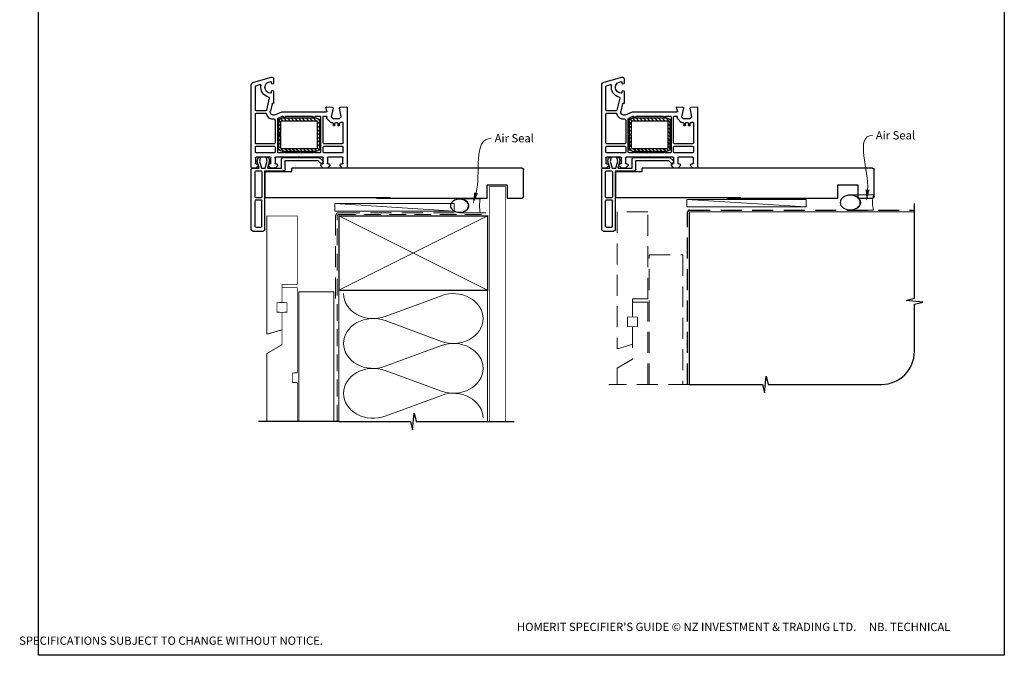
# Model space of a CAD drawing. Units: millimetres. Extents: x 26 to 1228, y 25 to 796.
# Drawn here: x 26 to 622, y 26 to 411 of the extents above; entities that cross this region are included whole.
import ezdxf

# ---------------------------------------------------------------- set-up
doc = ezdxf.new("R2010")
doc.units = ezdxf.units.MM
doc.linetypes.add('DASHED', pattern=[19.05, 12.7, -6.35])
doc.layers.add('Homerit', color=2, linetype='Continuous')
doc.styles.add('General notes', font='arial.ttf', dxfattribs={"height": 3.5})
doc.styles.get("Standard").update_dxf_attribs({"font": 'arial.ttf'})

# ---------------------------------------------------------------- blocks, each defined once
blk = doc.blocks.new('PVC Profile')
at = {"lineweight": 25}
h = blk.add_hatch(dxfattribs=at)
h.set_pattern_fill('ANSI31', color=256, scale=0.5)
h.set_pattern_definition([(45, (113.603, 29.7745), (-1.122532, 1.122532), [])])
h.paths.add_polyline_path([(182.98, -14.95, -0.414214), (180.98, -12.95), (180.98, -5.2), (182.48, -5.2), (182.48, -12.95, 0.414214), (182.98, -13.45), (203.98, -13.45, 0.414214), (204.48, -12.95), (204.48, 3.05, 0.414214), (203.98, 3.55), (182.98, 3.55, 0.414214), (182.48, 3.05), (182.48, -4.7), (180.98, -4.7), (180.98, 3.05, -0.414214), (182.98, 5.05), (203.98, 5.05, -0.414196), (205.98, 3.05), (205.98, -12.95, -0.414214), (203.98, -14.95)])
for p, q in [((164.53, 52.37), (164.53, 16.37)), ((165.53, 53.37), (171.73, 53.37)), ((166.83, 50.57), (166.83, 35.07)), ((167.33, 51.07), (170.43, 51.07)), ((170.93, 50.57), (170.93, 35.07)), ((172.73, 52.37), (172.73, 16.97)), ((166.83, 32.77), (166.83, 17.47)), ((167.33, 34.57), (170.43, 34.57)), ((170.43, 33.27), (167.33, 33.27)), ((170.93, 17.47), (170.93, 32.77)), ((248.63, 33.36), (172.98, 33.36)), ((172.98, 33.36), (172.98, 17.36)), ((164.49, 14.75), (164.49, -34.9)), ((164.53, 16.37), (164.53, 15.86)), ((167.19, 15.25), (164.99, 15.25)), ((165.03, 15.36), (165.53, 15.37)), ((165.53, 15.37), (169.34, 15.37)), ((166.99, 9.06), (166.99, 12.25)), ((168.69, 13.75), (167.19, 15.25)), ((167.33, 16.97), (170.43, 16.97)), ((167.49, 12.75), (168.19, 12.75)), ((167.49, 12.75), (167.49, 12.75)), ((169.34, 15.37), (168.07, 11)), ((168.69, 13.25), (168.69, 13.75)), ((169.56, 11.02), (170.73, 15.37)), ((170.73, 15.37), (172.98, 15.37)), ((172.73, 16.97), (184.03, 16.97)), ((172.98, 17.36), (188.98, 17.36)), ((172.98, 15.37), (174.14, 11.02)), ((174.3, 15.37), (182.89, 15.37)), ((175.5, 10.87), (174.3, 15.37)), ((176.39, 15.25), (174.89, 13.75)), ((174.89, 13.75), (174.89, 13.25)), ((175.39, 12.75), (175.89, 12.75)), ((178.89, 15.25), (176.39, 15.25)), ((176.39, 12.25), (176.39, 9.05)), ((180.39, 13.75), (178.89, 15.25)), ((178.89, 9.05), (178.89, 12.25)), ((182.55, 17.36), (179.25, 17.36)), ((179.39, 12.75), (179.89, 12.75)), ((180.39, 13.25), (180.39, 13.75)), ((182.89, 15.37), (182.89, 9.75)), ((185.03, 15.97), (185.03, 10.57)), ((188.98, 17.36), (188.98, 15.36)), ((204.83, 10.57), (206.47, 12.21)), ((208.09, 15.25), (206.59, 13.75)), ((206.59, 13.75), (206.59, 13.25)), ((207.09, 12.75), (207.59, 12.75)), ((210.59, 15.25), (208.09, 15.25)), ((208.09, 12.25), (208.09, 9.05)), ((212.09, 13.75), (210.59, 15.25)), ((210.59, 9.05), (210.59, 12.25)), ((211.09, 12.75), (211.59, 12.75)), ((212.09, 13.25), (212.09, 13.75)), ((219.79, 15.25), (218.29, 13.75)), ((218.29, 13.75), (218.29, 13.25)), ((218.79, 12.75), (219.49, 12.75)), ((221.99, 15.25), (219.79, 15.25)), ((219.99, 12.25), (219.99, 9.05)), ((222.49, -21.45), (222.49, 14.75)), ((175.89, 8.55), (167.49, 8.55)), ((178.49, 6.05), (167.49, 6.05)), ((168.07, 11), (168.63, 8.89)), ((168.63, 8.89), (170.13, 8.89)), ((170.13, 8.89), (169.56, 11.02)), ((174.14, 11.02), (173.57, 8.89)), ((173.57, 8.89), (174.97, 8.89)), ((174.97, 8.89), (175.5, 10.87)), ((193.19, 8.55), (179.39, 8.55)), ((183.99, 6.05), (180.99, 6.05)), ((183.89, 8.75), (205.61, 8.75)), ((192.31, 6.05), (184.99, 6.05)), ((185.03, 10.57), (204.83, 10.57)), ((193.49, 8.25), (193.19, 8.55)), ((193.79, 8.55), (193.49, 8.25)), ((207.59, 8.55), (193.79, 8.55)), ((201.99, 6.05), (194.68, 6.05)), ((205.99, 6.05), (202.99, 6.05)), ((205.61, 8.75), (207.82, 10.95)), ((207.79, 11.9), (207.94, 11.47)), ((219.49, 6.05), (208.49, 6.05)), ((219.49, 8.55), (211.09, 8.55)), ((166.99, 5.55), (166.99, 2.5)), ((167.49, 2), (178.49, 2)), ((178.49, 0.5), (167.49, 0.5)), ((178.99, 2.5), (178.99, 5.55)), ((180.49, 5.55), (180.49, -14.61)), ((180.98, -4.7), (180.98, 3.05)), ((182.48, 3.05), (182.48, -4.7)), ((182.98, 5.05), (203.98, 5.05)), ((203.98, 3.55), (182.98, 3.55)), ((204.48, -12.95), (204.48, 3.05)), ((205.98, 3.05), (205.98, -12.95)), ((206.49, -15.75), (206.49, 5.55)), ((207.99, 5.55), (207.99, 2.5)), ((208.49, 2), (219.49, 2)), ((219.49, 0.5), (208.49, 0.5)), ((219.99, 2.5), (219.99, 5.55)), ((166.99, 0), (166.99, -17.5)), ((178.99, -13.78), (178.99, 0)), ((182.48, -4.7), (180.98, -4.7)), ((180.98, -5.2), (182.48, -5.2)), ((180.98, -12.95), (180.98, -5.2)), ((182.48, -5.2), (182.48, -12.95)), ((207.99, 0), (207.99, -15.75)), ((219.99, -12.08), (219.99, 0)), ((214.09, -11.75), (214.09, -10.75)), ((215.09, -10.75), (215.09, -11.75)), ((216.89, -11.75), (216.89, -10.75)), ((217.89, -10.75), (217.89, -11.75)), ((178.79, -16.92), (178.79, -16.92)), ((178.79, -16.92), (182.99, -18.75)), ((180.79, -15.06), (183.32, -16.17)), ((182.98, -13.45), (203.98, -13.45)), ((203.98, -14.95), (182.98, -14.95)), ((183.32, -16.17), (183.32, -16.17)), ((185.47, -16.25), (201.51, -16.25)), ((203.47, -16.25), (205.99, -16.25)), ((208.49, -16.25), (209.7, -16.25)), ((210.19, -15.64), (210.1, -15.23)), ((210.23, -14.77), (212.6, -12.4)), ((210.23, -14.77), (210.23, -14.77)), ((212.78, -15.75), (213.78, -14.75)), ((213.98, -20.94), (212.78, -15.75)), ((212.95, -12.25), (212.95, -12.25)), ((212.95, -12.25), (213.59, -12.25)), ((213.78, -14.75), (217.92, -14.75)), ((215.59, -12.25), (216.39, -12.25)), ((217.92, -14.75), (218.92, -15.75)), ((218.92, -15.75), (218, -20.98)), ((218.39, -12.25), (218.75, -12.25)), ((219.1, -12.39), (219.15, -12.44)), ((166.99, -20), (166.99, -34.13)), ((167.49, -18), (173.16, -18)), ((173.15, -19.5), (167.49, -19.5)), ((173.64, -19.89), (173.64, -19.89)), ((175.33, -27.15), (173.64, -19.89)), ((177.07, -23.59), (176.05, -19.2)), ((177.07, -23.59), (177.07, -23.59)), ((177.62, -23.76), (177.44, -23.81)), ((182.99, -18.75), (210.01, -18.75)), ((210.3, -19.13), (209.7, -21.36)), ((209.7, -21.36), (209.7, -21.36)), ((210.01, -21.74), (213.53, -21.55)), ((210.3, -19.13), (210.3, -19.13)), ((217.99, -21.06), (217.99, -21.06)), ((218.47, -21.56), (222.18, -21.75)), ((221.75, -21.77), (221.75, -21.77)), ((222.18, -21.75), (222.18, -21.75)), ((177.99, -31.05), (177.99, -24.06)), ((164.49, -34.9), (164.49, -34.9)), ((167.36, -34.62), (169.77, -35.26)), ((169.77, -35.26), (169.77, -35.26)), ((176.79, -30.6), (176.79, -31.05)), ((165.98, -36.84), (176.72, -39.71)), ((176.79, -36.15), (176.79, -36.6)), ((177.99, -38.75), (177.99, -36.15))]:
    blk.add_line(p, q, dxfattribs=at)
blk.add_line((248.63, 15.36), (188.98, 15.32))
for centre, radius, start, end in [((165.53, 52.37), 1, 90, 180), ((167.33, 50.57), 0.5, 90, 180), ((170.43, 50.57), 0.5, 0, 90), ((167.33, 35.07), 0.5, 180, 270), ((167.33, 32.77), 0.5, 90, 180), ((170.43, 35.07), 0.5, 270, 0), ((170.43, 32.77), 0.5, 0, 90), ((164.99, 14.75), 0.5, 90, 180), ((165.03, 15.86), 0.5, 180, 270.12471), ((167.33, 17.47), 0.5, 180, 270), ((167.49, 12.25), 0.5, 90, 180), ((168.19, 13.25), 0.5, 270, 0), ((170.43, 17.47), 0.5, 270, 0), ((175.39, 13.25), 0.5, 180, 270), ((175.89, 12.25), 0.5, 0, 90), ((179.39, 12.25), 0.5, 90, 180), ((179.89, 13.25), 0.5, 270, 0), ((184.03, 15.97), 1, 0, 90), ((207.03, 11.64), 0.8, 18.93829, 135), ((207.09, 13.25), 0.5, 180, 270), ((207.59, 12.25), 0.5, 0, 90), ((211.09, 12.25), 0.5, 90, 180), ((211.59, 13.25), 0.5, 270, 0), ((218.79, 13.25), 0.5, 180, 270), ((219.49, 12.25), 0.5, 0, 90), ((221.99, 14.75), 0.5, 360, 90), ((167.49, 9.05), 0.5, 178.73391, 270), ((167.49, 5.55), 0.5, 90, 180), ((175.89, 9.05), 0.5, 270, 0), ((178.49, 5.55), 0.5, 360, 90), ((179.39, 9.05), 0.5, 180, 270), ((180.99, 5.55), 0.5, 90, 180), ((183.89, 9.75), 1, 180, 270), ((184.49, 6.05), 0.5, 180, 0), ((193.49, 8.25), 2.5, 241.64363, 298.35637), ((202.49, 6.05), 0.5, 180, 0), ((205.99, 5.55), 0.5, 360, 90), ((207.59, 9.05), 0.5, 270, 0), ((207.46, 11.31), 0.5, 315, 18.93829), ((208.49, 5.55), 0.5, 90, 180), ((211.09, 9.05), 0.5, 180, 270), ((219.49, 9.05), 0.5, 270, 0), ((219.49, 5.55), 0.5, 360, 90), ((167.49, 2.5), 0.5, 180, 270), ((167.49, 0), 0.5, 90, 180), ((178.49, 2.5), 0.5, 270, 0), ((178.49, 0), 0.5, 0, 90), ((182.98, 3.05), 2, 90, 180), ((182.98, 3.05), 0.5, 90, 180), ((203.98, 3.05), 2, 360, 89.9965), ((203.98, 3.05), 0.5, 0, 90), ((208.49, 2.5), 0.5, 180, 270), ((208.49, 0), 0.5, 90, 180), ((219.49, 2.5), 0.5, 270, 0), ((219.49, 0), 0.5, 0, 90), ((213.59, -11.75), 0.5, 270, 0), ((214.59, -10.75), 0.5, 360, 180), ((215.59, -11.75), 0.5, 180, 270), ((216.39, -11.75), 0.5, 270, 0), ((217.39, -10.75), 0.5, 360, 180), ((218.39, -11.75), 0.5, 180, 270), ((167.49, -17.5), 0.5, 180, 270), ((173.15, -17.5), 0.5, 270.31777, 345.52272), ((177.99, -18.75), 4.5, 84.36712, 165.52272), ((177.99, -18.75), 2, 66.42098, 193.14481), ((178.49, -13.78), 0.5, 263.29002, 0), ((180.99, -14.6), 0.5, 180.56312, 246.41387), ((182.98, -12.95), 2, 180, 270), ((182.98, -12.95), 0.5, 180, 270), ((183.52, -15.71), 0.5, 246.41667, 345.98411), ((184.49, -15.95), 0.5, 12.01117, 165.9909), ((185.47, -15.75), 0.5, 191.0655, 270), ((201.51, -15.75), 0.5, 268.94024, 348.4679), ((202.49, -15.95), 0.5, 12.01124, 168.45825), ((203.47, -15.75), 0.5, 191.06543, 270), ((203.98, -12.95), 0.5, 270, 0), ((203.98, -12.95), 2, 270, 0), ((205.99, -15.75), 0.5, 270, 0), ((208.49, -15.75), 0.5, 180, 270), ((209.7, -15.75), 0.5, 270.07337, 13.00143), ((210.58, -15.12), 0.5, 135, 193.00458), ((212.95, -12.75), 0.5, 90, 135), ((218.75, -12.75), 0.5, 45.36695, 90), ((219.49, -12.08), 0.5, 226.31805, 0), ((167.49, -20), 0.5, 90, 180), ((173.15, -20), 0.5, 13.1372, 90), ((177.36, -23.52), 0.3, 193.15043, 284.99146), ((177.69, -24.05), 0.3, 358.85251, 105.02303), ((209.99, -21.44), 0.3, 164.99647, 273.01156), ((210.01, -19.05), 0.3, 345.00251, 90), ((213.49, -21.06), 0.5, 273.7496, 13.00143), ((218.49, -21.06), 0.5, 171.13801, 180), ((218.49, -21.06), 0.5, 180, 266.99089), ((222.19, -21.45), 0.3, 266.9915, 0), ((176.29, -33.6), 6, 102.85779, 190.45295), ((174.85, -27.27), 0.5, 282.85201, 13.14401), ((166.49, -34.9), 2, 179.99825, 255.00145), ((167.49, -34.14), 0.5, 179.76741, 255.0019), ((169.9, -34.78), 0.5, 254.98875, 10.45123), ((176.29, -33.6), 3.5, 90, 270), ((176.29, -30.6), 0.5, 0, 90), ((177.39, -31.05), 0.6, 180, 0), ((177.39, -36.15), 0.6, 0, 180), ((176.29, -36.6), 0.5, 270, 360), ((176.99, -38.75), 1, 253.9494, 0)]:
    blk.add_arc(centre, radius, start, end, dxfattribs=at)
blk.add_arc((171.72, 52.36), 1.01, 0.48723, 89.51277)
blk = doc.blocks.new('Jamb')
at = {"lineweight": 25}
for p, q in [((4.9, 19.21), (72.04, 19.21)), ((72.04, 19.28), (72.04, 11.28)), ((84.04, 11.28), (84.04, 19.28)), ((84.04, 19.28), (93.04, 19.28)), ((94.04, 18.28), (94.04, 1.92)), ((72.04, 11.28), (84.04, 11.28)), ((93.04, 1.21), (5.6, 1.21))]:
    blk.add_line(p, q, dxfattribs=at)
for centre, radius, start, end in [((93.04, 18.28), 1, 360, 90), ((93.15, 2.11), 0.907, 262.81768, 347.77262)]:
    blk.add_arc(centre, radius, start, end, dxfattribs=at)
blk = doc.blocks.new('sealant')
at = {"layer": 'Homerit', "color": 9, "lineweight": 20}
blk.add_lwpolyline([(-10.46, -7), (0, -7, -0.106806), (0, 0), (-10.46, 0)], format="xyb", dxfattribs=at)
at = {"layer": 'Homerit', "color": 9, "lineweight": 20, "extrusion": (0, 0, -1)}
blk.add_ellipse((-10.46, -3.5), major_axis=(4.77, 0), ratio=0.733157, start_param=-1.570796, end_param=1.570796, dxfattribs=at)
at = {"layer": 'Homerit', "color": 7, "lineweight": 25}
blk.add_ellipse((-10.46, -3.5), major_axis=(-4.56, 0), ratio=0.728665, dxfattribs=at)
blk = doc.blocks.new('dsb1')
at = {"layer": 'Homerit', "color": 250, "lineweight": 5}
blk.add_line((71.69, 2), (-0.51, 6.6), dxfattribs=at)
at = {"layer": 'Homerit', "color": 7, "lineweight": 15}
blk.add_lwpolyline([(71.69, 6.6), (-0.51, 6.6), (-0.51, 2), (71.69, 2)], close=True, dxfattribs=at)

msp = doc.modelspace()

# ---------------------------------------------------------------- linework, layer by layer
at = {"color": 7}
msp.add_lwpolyline([(37.82, 719.18), (622.34, 719.18), (622.34, 25.85), (37.82, 25.85)], close=True, dxfattribs=at)
at = {"layer": 'Homerit', "color": 7, "ltscale": 0.7}
for p, q in [((567.94, 241.97), (567.94, 299.25)), ((562.94, 240.72), (567.94, 241.97)), ((572.94, 239.72), (562.94, 240.72)), ((567.94, 238.47), (572.94, 239.72)), ((567.94, 209.82), (567.94, 238.47)), ((477.18, 184.82), (478.18, 194.82)), ((478.18, 194.82), (479.43, 189.82)), ((431.68, 189.82), (475.93, 189.82)), ((475.93, 189.82), (477.18, 184.82)), ((479.43, 189.82), (547.94, 189.82))]:
    msp.add_line(p, q, dxfattribs=at)
at = {"layer": 'Homerit', "color": 7, "lineweight": 5}
for p, q in [((247.55, 230.97), (281.69, 243.52)), ((281.69, 215.88), (247.55, 228.44)), ((247.55, 200.8), (281.69, 213.35)), ((281.69, 185.71), (247.55, 198.26)), ((247.55, 170.62), (281.69, 183.18))]:
    msp.add_line(p, q, dxfattribs=at)
at = {"layer": 'Homerit', "color": 7, "lineweight": 25, "const_width": 0.4}
msp.add_lwpolyline([(320.62, 167.36), (320.62, 309.49), (310.62, 309.49), (310.62, 167.36)], dxfattribs=at)
at = {"layer": 'Homerit', "color": 7, "lineweight": 30, "const_width": 0.5}
for points in [[(194.42, 291.79), (175.92, 291.79), (175.92, 220.44), (176.92, 220.44), (185.17, 222.92), (185.17, 233.44), (182.17, 233.6), (182.17, 239.29), (185.17, 239.44), (185.17, 250.44), (194.42, 250.44), (194.42, 291.93)], [(194.42, 167.36), (194.42, 190.89), (191.42, 191.05), (191.42, 196.74), (194.42, 196.89), (194.42, 248.44), (185.17, 248.44), (185.17, 239.44), (188.17, 239.29), (188.17, 233.6), (185.17, 233.44), (185.17, 213.94), (175.92, 208.44), (175.92, 167.36)]]:
    msp.add_lwpolyline(points, dxfattribs=at)
at = {"layer": 'Homerit', "color": 7, "linetype": 'DASHED', "lineweight": 13}
msp.add_lwpolyline([(217.62, 241.79), (217.62, 291.79, -0.414214), (219.62, 293.79), (309.18, 293.79)], format="xyb", dxfattribs=at)
at = {"layer": 'Homerit', "color": 7, "linetype": 'DASHED', "lineweight": 5, "ltscale": 0.8}
msp.add_lwpolyline([(218.62, 167.36), (218.62, 291.79, -0.414214), (219.62, 292.79), (308.62, 292.79)], format="xyb", dxfattribs=at)
at = {"layer": 'Homerit', "color": 7, "lineweight": 35, "const_width": 0.7}
msp.add_lwpolyline([(219.62, 291.79), (309.62, 291.79), (309.62, 246.79), (219.62, 246.79)], close=True, dxfattribs=at)
at = {"layer": 'Homerit', "color": 7, "linetype": 'DASHED', "lineweight": 5}
for points in [[(406.48, 294.25), (387.98, 294.25), (387.98, 211.67), (388.98, 211.67), (397.23, 214.15), (397.23, 224.67), (394.23, 224.83), (394.23, 230.51), (397.23, 230.67), (397.23, 241.67), (406.48, 241.67), (406.48, 294.4)], [(407.48, 189.82), (407.48, 268.25), (427.68, 268.25), (427.68, 189.82)], [(406.48, 189.82), (406.48, 239.67), (397.23, 239.67), (397.23, 230.67), (400.23, 230.51), (400.23, 224.83), (397.23, 224.67), (397.23, 205.17), (387.98, 199.67), (387.98, 189.82)], [(431.69, 189.82), (382.98, 189.82)]]:
    msp.add_lwpolyline(points, dxfattribs=at)
at = {"layer": 'Homerit', "color": 7, "linetype": 'DASHED'}
msp.add_lwpolyline([(430.68, 189.82), (430.68, 294.25, -0.414214), (431.68, 295.25), (567.94, 295.25)], format="xyb", dxfattribs=at)
at = {"layer": 'Homerit', "color": 7, "const_width": 0.7}
msp.add_lwpolyline([(431.68, 189.82), (431.68, 294.25), (567.94, 294.25)], dxfattribs=at)
at = {"layer": 'Homerit', "color": 7, "lineweight": 5}
for points in [[(219.62, 291.79), (309.62, 246.79)], [(309.62, 291.79), (219.62, 246.79)], [(195.42, 167.36), (195.42, 245.79), (216.62, 245.79), (216.62, 167.36)], [(219.62, 246.79), (219.62, 167.36)], [(309.62, 246.79), (309.62, 167.36)]]:
    msp.add_lwpolyline(points, dxfattribs=at)
at = {"layer": 'Homerit', "color": 7}
msp.add_lwpolyline([(219.62, 167.36), (170.92, 167.36)], dxfattribs=at)
at = {"layer": 'Homerit', "color": 7, "ltscale": 0.7}
for points in [[(219.62, 167.36), (262.87, 167.36), (264.12, 162.36), (265.12, 172.36), (266.37, 167.36), (309.62, 167.36)], [(308.62, 167.36), (325.62, 167.36)]]:
    msp.add_lwpolyline(points, dxfattribs=at)
msp.add_arc((547.94, 209.82), 20, 270, 0, dxfattribs=at)
at = {"layer": 'Homerit', "color": 7, "lineweight": 5, "extrusion": (0, 0, -1)}
for centre, major_axis, start_param, end_param in [((240.34, 244.79), (-17.97, 0), 4.299595, 6.283185), ((240.34, 214.62), (17.97, 0), 1.158003, 3.141592), ((240.34, 184.44), (-17.97, 0), 4.299595, 6.283185)]:
    msp.add_ellipse(centre, major_axis=major_axis, ratio=0.839632, start_param=start_param, end_param=end_param, dxfattribs=at)
at = {"layer": 'Homerit', "color": 7, "lineweight": 5}
for centre, major_axis, start_param, end_param in [((288.89, 229.7), (-17.97, 0), 3.141593, 5.125182), ((240.34, 214.62), (-17.97, 0), 4.299595, 6.283185), ((288.89, 229.7), (17.97, 0), 4.299596, 6.283185), ((288.89, 199.53), (17.97, 0), 0, 1.98359), ((240.34, 184.44), (-17.97, 0), 4.299595, 6.283185), ((288.89, 199.53), (-17.97, 0), 1.158004, 3.141593), ((288.89, 169.36), (-17.97, 0), 3.141593, 5.125182)]:
    msp.add_ellipse(centre, major_axis=major_axis, ratio=0.839632, start_param=start_param, end_param=end_param, dxfattribs=at)
at = {"layer": 'Homerit', "color": 7}
for points in [[(303.73, 305.45), (300.73, 299.02), (301.49, 306.07)], [(540.76, 307.62), (538.97, 300.75), (538.43, 307.83)]]:
    msp.add_solid(points, dxfattribs=at)

# ---------------------------------------------------------------- block references
at = {"color": 7, "xscale": -1, "rotation": 180}
for name, p in [('PVC Profile', (2.04, 336.04)), ('PVC Profile', (214.21, 336.04)), ('Jamb', (237.38, 321.88)), ('Jamb', (449.55, 321.88))]:
    msp.add_blockref(name, p, dxfattribs=at)
at = {"layer": 'Homerit', "color": 7, "rotation": 180}
for p, xscale, yscale, zscale in [((543.1, 295.25), -1.340102269802854, 1.340102269802854, 1.340102269802854), ((305.14, 293.79), -1.199956747989318, 1.199956747989318, 1.199956747989318)]:
    msp.add_blockref('sealant', p, dxfattribs=dict(at, xscale=xscale, yscale=yscale, zscale=zscale))
at = {"layer": 'Homerit', "color": 7}
for p in [(217.62, 292.79), (430.68, 295.25)]:
    msp.add_blockref('dsb1', p, dxfattribs=at)

# ---------------------------------------------------------------- texts
at = {"color": 7, "insert": (26.05, 45.54), "char_height": 4.99526, "attachment_point": 1}
msp.add_mtext_dynamic_manual_height_columns("\\pi60.31763;HOMERIT SPECIFIER'S GUIDE © NZ INVESTMENT & TRADING LTD.     NB. TECHNICAL SPECIFICATIONS SUBJECT TO CHANGE WITHOUT NOTICE.", width=607.4887, gutter_width=24.98, heights=[0], dxfattribs=at)

# ---------------------------------------------------------------- next in the draw order: texts
at = {"layer": 'Homerit', "color": 7, "char_height": 5, "width": 28.8154, "attachment_point": 1, "style": 'General notes', "bg_fill": 3, "box_fill_scale": 1.5, "bg_fill_color": 9, "bg_fill_transparency": 0}
for s, insert in [('Air Seal', (313.83, 341.38)), ('{\\C0;Air Seal}', (544.55, 343.12))]:
    msp.add_mtext(s, dxfattribs=dict(at, insert=insert))

# ---------------------------------------------------------------- next in the draw order: linework, layer by layer
at = {"layer": 'Homerit', "color": 7, "linetype": 'ByBlock', "lineweight": 13, "end_tangent": (1, 0)}
for points, start_tangent in [([(539.59, 307.72), (542.55, 340.58)], (0.089619, 0.995976)), ([(302.61, 305.76), (311.83, 338.84)], (0.268554, 0.963264))]:
    msp.add_spline(points, degree=3, dxfattribs=dict(at, start_tangent=start_tangent))

doc.saveas('drawing.dxf')
